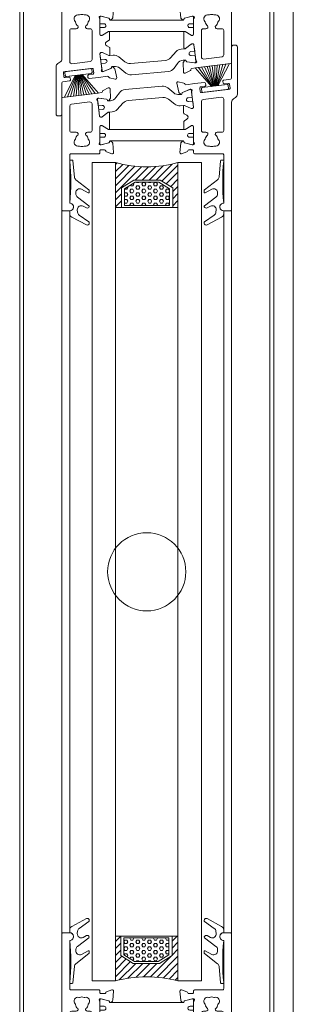
# Model space of a CAD drawing. Extents: x -2817 to 14334, y -3100 to 3352.
# Drawn here: x 5968 to 6037, y 339 to 591 of the extents above; entities that cross this region are included whole.
import ezdxf

# ---------------------------------------------------------------- set-up
doc = ezdxf.new("R2010")
doc.units = 0
doc.header["$LTSCALE"] = 0.5
doc.layers.get('0').update_dxf_attribs({"lineweight": 18})
for name, color, linetype, lineweight in [('DICHTUNGEN', 6, 'Continuous', 18), ('Glas', 5, 'Continuous', 18), ('PROFILE', 3, 'Continuous', 18), ('PROFILTRENNUNG', 2, 'Continuous', 18), ('Vertikal', 7, 'Continuous', 18)]:
    doc.layers.add(name, color=color, linetype=linetype, lineweight=lineweight)

# ---------------------------------------------------------------- blocks, each defined once
blk = doc.blocks.new('32010')
at = {"layer": 'DICHTUNGEN'}
blk.add_lwpolyline([(3.98, -3.51), (6.91, -1.28, 0.302535), (6.98, -1.07, 0.48532), (6.26, -0.76), (5.41, -1.21, -0.596305), (3.94, -0.24), (3.99, 0.36, -0.223375), (4.42, 1.1), (6.91, 2.82, 0.246571), (7, 2.98), (7, 3.16, 0.566889), (6.26, 3.61), (2.53, 1.6, 0.276414), (2, 0.72), (2, 0, -1), (2, -2, -0.048028), (2, -12.8, 0.414214), (2.2, -13), (2.63, -13, 0.38869), (2.83, -12.82), (3.2, -8.64, -0.209459), (3.59, -7.94), (6.92, -5.36, 0.232514), (7, -5.2), (7, -4.82, 0.566889), (6.71, -4.64), (5.03, -5.54, -0.596305), (3.56, -4.57), (3.59, -4.22, -0.210966)], format="xyb", close=True, dxfattribs=at)
blk = doc.blocks.new('P35B_UNTEN')
at = {"layer": 'DICHTUNGEN'}
for p, q in [((-18.23, -0.67), (-21.14, -6.31)), ((-18.06, -0.64), (-20.26, -6.2)), ((-17.91, -0.63), (-19.47, -6.11)), ((-17.77, -0.61), (-18.74, -6.02)), ((-17.64, -0.59), (-18.05, -5.93)), ((-17.51, -0.58), (-17.39, -5.85)), ((-17.39, -0.56), (-16.75, -5.77)), ((-17.26, -0.55), (-16.1, -5.69)), ((-17.13, -0.53), (-15.44, -5.61)), ((-17, -0.51), (-14.76, -5.53)), ((-16.86, -0.5), (-14.03, -5.44)), ((-16.71, -0.48), (-13.23, -5.34)), ((-16.54, -0.46), (-12.35, -5.23))]:
    blk.add_line(p, q, dxfattribs=at)
blk.add_lwpolyline([(-20.71, 0.29, 0.414214), (-20.93, 0.01), (-20.84, -0.73, 0.414214), (-20.56, -0.95), (-14.21, -0.17, 0.414214), (-13.99, 0.11), (-14.08, 0.85, 0.414214), (-14.36, 1.07)], format="xyb", close=True, dxfattribs=at)
at = {"layer": 'PROFILE'}
for points in [[(-14.01, 1.11, -0.414214), (-13.68, 0.85), (-13.57, -0.04, -0.414214), (-13.83, -0.38), (-14.82, -0.5, 0.414214), (-15.09, -0.83), (-15.04, -1.23, 0.414213), (-14.7, -1.49), (-12.31, -1.2), (-10.04, -0.92, -0.36181), (-9.72, -1.12, 0.265514), (-9.5, -1.32), (-8.05, -1.66, 0.548619), (-7.69, -1.31), (-8.18, 1.02, 0.176327), (-8.29, 1.19), (-8.7, 1.51, 0.57735), (-9.02, 1.38), (-9.04, 1.21, -0.267949), (-9.17, 1.05), (-11.11, 0.26), (-11.3, 0.24, -0.6885), (-11.57, 0.73, 0.213422), (-11.49, 0.97), (-11.96, 4.79, -0.414214), (-11.7, 5.13), (-11.49, 5.15, -0.13748), (-11.33, 5.13), (-9.7, 4.39, 0.544719), (-9.42, 4.58), (-9.42, 6.27, 0.294734), (-9.59, 6.54), (-10.22, 6.83, -0.603098), (-10.29, 7.88), (-9.64, 8.28, 0.261824), (-9.5, 8.53), (-9.5, 8.6), (-9.5, 10.35, 0.585007), (-9.8, 10.52), (-11.33, 9.59, -0.13748), (-11.48, 9.55), (-11.7, 9.55, -0.414214), (-12, 9.85), (-12, 13.7, 0.213422), (-12.1, 13.93, -0.6885), (-11.9, 14.45), (-11.7, 14.45), (-9.68, 13.91, -0.267949), (-9.54, 13.77), (-9.49, 13.6, 0.57735), (-9.16, 13.51), (-8.79, 13.87, 0.176327), (-8.71, 14.06), (-8.5, 16.42, 0.548619), (-8.9, 16.73), (-10.3, 16.22, 0.265514), (-10.49, 16, -0.361398), (-10.79, 15.75), (-11.7, 15.75, -0.414214), (-12, 16.05), (-12, 16.45, 0.414214), (-12.3, 16.75), (-19.4, 16.75, -0.414214), (-19.7, 17.05), (-19.7, 21.77), (-19.7, 29.09, -0.34754), (-19.47, 29.38, 0.889854), (-19.7, 31.35), (-21.4, 31.35, 0.414214), (-21.7, 31.05), (-21.7, 21.77), (-21.7, 3.53, -0.267949), (-22.2, 2.66), (-22.7, 2.37, 0.267949), (-23.2, 1.51), (-23.2, -10.55, 0.414214), (-22.7, -11.05), (-22.2, -11.05, 0.414214), (-21.7, -10.55), (-21.7, -2.62, -0.378866), (-21.44, -2.32), (-19.76, -2.11, 0.414214), (-19.5, -1.78), (-19.55, -1.38, 0.414213), (-19.89, -1.12), (-20.88, -1.24, -0.414214), (-21.21, -0.98), (-21.32, -0.09, -0.414214), (-21.06, 0.25)], [(21.44, 2.32, 0.378949), (21.7, 2.62), (21.7, 21.77), (21.7, 31.05, 0.414214), (21.4, 31.35), (19.7, 31.35, 0.889854), (19.47, 29.38, -0.34754), (19.7, 29.09), (19.7, 17.05, -0.414214), (19.4, 16.75), (12.3, 16.75, 0.414214), (12, 16.45), (12, 16.05, -0.414214), (11.7, 15.75), (10.79, 15.75, -0.361398), (10.49, 16, 0.265514), (10.3, 16.22), (8.9, 16.73, 0.548619), (8.5, 16.42), (8.71, 14.06, 0.176327), (8.79, 13.87), (9.16, 13.51, 0.57735), (9.49, 13.6), (9.54, 13.77, -0.267949), (9.68, 13.91), (11.7, 14.45), (11.9, 14.45, -0.6885), (12.1, 13.93, 0.213422), (12, 13.7), (12, 9.85, -0.414214), (11.7, 9.55), (11.48, 9.55, -0.13748), (11.33, 9.59), (9.8, 10.52, 0.585007), (9.5, 10.35), (9.5, 8.6), (9.5, 6.39, 0.626763), (9.96, 6.17), (11.37, 7.29, -0.13748), (11.52, 7.35), (11.73, 7.38, -0.414214), (12.07, 7.11), (12.54, 3.29, 0.213422), (12.66, 3.08, -0.6885), (12.53, 2.54), (12.33, 2.51), (10.26, 2.8, -0.267949), (10.1, 2.93), (10.03, 3.09, 0.57735), (9.69, 3.13), (9.37, 2.73, 0.176327), (9.31, 2.53), (9.39, 0.16, 0.548619), (9.83, -0.09), (11.16, 0.58, 0.265514), (11.32, 0.83, -0.361398), (11.58, 1.11), (12.49, 1.22)], [(-14, 3.37), (-14, 10.75, 0.414214), (-14.5, 11.25), (-15.16, 11.25, -0.267949), (-15.59, 11.5), (-15.64, 11.58, -0.369664), (-15.56, 11.96, 0.181442), (-14.98, 12.96, -0.152422), (-14.89, 13.12, 0.762896), (-15.86, 14.79, -0.152422), (-16.04, 14.8, 0.1762), (-17.16, 14.8, -0.152422), (-17.34, 14.79, 0.762896), (-18.31, 13.12, -0.152422), (-18.22, 12.96, 0.181442), (-17.64, 11.96, -0.369664), (-17.56, 11.58), (-17.61, 11.5, -0.267949), (-18.04, 11.25), (-19.2, 11.25, 0.414214), (-19.7, 10.75), (-19.7, 2.79, 0.450467), (-19.14, 2.3), (-14.44, 2.87, 0.378866)], [(-19.7, 2.79, 0.450467), (-19.14, 2.3), (-14.44, 2.87, 0.378866), (-14, 3.37), (-14, 10.75, 0.414214), (-14.5, 11.25), (-15.16, 11.25, -0.267949), (-15.59, 11.5), (-15.64, 11.58, -0.369664), (-15.56, 11.96, 0.181442), (-14.98, 12.96, -0.152422), (-14.89, 13.12, 0.762896), (-15.86, 14.79, -0.152422), (-16.04, 14.8, 0.1762), (-17.16, 14.8, -0.152422), (-17.34, 14.79, 0.762896), (-18.31, 13.12, -0.152422), (-18.22, 12.96, 0.181442), (-17.64, 11.96, -0.369664), (-17.56, 11.58), (-17.61, 11.5, -0.267949), (-18.04, 11.25), (-19.2, 11.25, 0.414214), (-19.7, 10.75)], [(19.26, 4.07, 0.378866), (19.7, 4.56), (19.7, 10.75, 0.414214), (19.2, 11.25), (18.04, 11.25, -0.267949), (17.61, 11.5), (17.56, 11.58, -0.369664), (17.64, 11.96, 0.181442), (18.22, 12.96, -0.152422), (18.31, 13.12, 0.762896), (17.34, 14.79, -0.152422), (17.16, 14.8, 0.1762), (16.04, 14.8, -0.152422), (15.86, 14.79, 0.762896), (14.89, 13.12, -0.152422), (14.98, 12.96, 0.181442), (15.56, 11.96, -0.369664), (15.64, 11.58), (15.59, 11.5, -0.267949), (15.16, 11.25), (14.5, 11.25, 0.414214), (14, 10.75), (14, 3.98, 0.450467), (14.56, 3.49)]]:
    blk.add_lwpolyline(points, format="xyb", close=True, dxfattribs=at)
at = {"layer": 'PROFILTRENNUNG'}
for points in [[(11.02, 11.52), (12, 11.52), (12, 9.85, -0.414214), (11.7, 9.55), (11.48, 9.55, -0.13748), (11.33, 9.59), (9.8, 10.52, 0.13748), (9.7, 10.55), (-9.7, 10.55, 0.13748), (-9.8, 10.52), (-11.33, 9.59, -0.13748), (-11.48, 9.55), (-11.7, 9.55, -0.414214), (-12, 9.85), (-12, 11.52), (-10.96, 11.52, 0.969364), (-10.9, 12.52), (-12, 12.52), (-12, 14.14, -0.493145), (-11.62, 14.43), (-9.68, 13.91, -0.267949), (-9.54, 13.77), (-9.49, 13.6, 0.339454), (-9.3, 13.45), (9.3, 13.45, 0.339454), (9.49, 13.6), (9.54, 13.77, -0.267949), (9.68, 13.91), (11.62, 14.43, -0.493145), (12, 14.14), (12, 12.52), (11.08, 12.52, 1.031604)], [(-11.49, 5.15, -0.13748), (-11.33, 5.13), (-9.7, 4.39, 0.129096), (-9.6, 4.38), (-8.59, 4.47, -0.193315), (-7.16, 4.04), (-5.59, 2.78, 0.193315), (-4.16, 2.35), (4.79, 3.15, 0.18684), (6.09, 3.79), (7.55, 5.39, -0.18684), (8.85, 6.03), (9.81, 6.11, 0.145883), (9.96, 6.17), (11.37, 7.29, -0.13748), (11.52, 7.35), (11.73, 7.38, -0.414214), (12.07, 7.11), (12.27, 5.48), (11.29, 5.39, 1), (11.38, 4.4), (12.39, 4.49), (12.59, 2.86, -0.493145), (12.25, 2.52), (10.26, 2.8, -0.267949), (10.1, 2.93), (10.03, 3.09, 0.330184), (9.83, 3.21), (9.31, 3.16, 0.216934), (7.87, 2.35), (6.99, 1.14, -0.216934), (5.55, 0.32), (-3.93, -0.52, -0.194269), (-5.36, -0.09), (-6.91, 1.16, 0.194269), (-8.34, 1.59), (-8.84, 1.55, 0.348777), (-9.02, 1.38), (-9.04, 1.21, -0.267949), (-9.17, 1.05), (-11.03, 0.29, -0.493145), (-11.44, 0.54), (-11.66, 2.32), (-10.61, 2.42, 1), (-10.7, 3.41), (-11.78, 3.32), (-11.96, 4.79, -0.414214), (-11.7, 5.13)]]:
    blk.add_lwpolyline(points, format="xyb", close=True, dxfattribs=at)
blk.add_blockref('32010', (-21.7, 31.35))
at = {"xscale": -1}
blk.add_blockref('32010', (21.7, 31.35), dxfattribs=at)
blk = doc.blocks.new('P35B_OBEN')
at = {"layer": 'DICHTUNGEN'}
for p, q in [((16.54, 0.46), (12.35, 5.23)), ((16.71, 0.48), (13.23, 5.34)), ((16.86, 0.5), (14.03, 5.44)), ((17, 0.51), (14.76, 5.53)), ((17.13, 0.53), (15.44, 5.61)), ((17.26, 0.55), (16.1, 5.69)), ((17.39, 0.56), (16.75, 5.77)), ((17.51, 0.58), (17.39, 5.85)), ((17.64, 0.59), (18.05, 5.93)), ((17.77, 0.61), (18.74, 6.02)), ((17.91, 0.63), (19.47, 6.11)), ((18.06, 0.64), (20.26, 6.2)), ((18.23, 0.67), (21.14, 6.31))]:
    blk.add_line(p, q, dxfattribs=at)
blk.add_lwpolyline([(20.71, -0.29, 0.414214), (20.93, -0.01), (20.84, 0.73, 0.414214), (20.56, 0.95), (14.21, 0.17, 0.414214), (13.99, -0.11), (14.08, -0.85, 0.414214), (14.36, -1.07)], format="xyb", close=True, dxfattribs=at)
at = {"layer": 'PROFILE'}
for points in [[(14.01, -1.11, -0.414214), (13.68, -0.85), (13.57, 0.04, -0.414214), (13.83, 0.38), (14.82, 0.5, 0.414214), (15.09, 0.83), (15.04, 1.23, 0.414213), (14.7, 1.49), (12.31, 1.2), (10.04, 0.92, -0.36181), (9.72, 1.12, 0.265514), (9.5, 1.32), (8.05, 1.66, 0.548619), (7.69, 1.31), (8.18, -1.02, 0.176327), (8.29, -1.19), (8.7, -1.51, 0.57735), (9.02, -1.38), (9.04, -1.21, -0.267949), (9.17, -1.05), (11.11, -0.26), (11.3, -0.24, -0.6885), (11.57, -0.73, 0.213422), (11.49, -0.97), (11.96, -4.79, -0.414214), (11.7, -5.13), (11.49, -5.15, -0.13748), (11.33, -5.13), (9.7, -4.39, 0.544719), (9.42, -4.58), (9.42, -6.27, 0.294734), (9.59, -6.54), (10.22, -6.83, -0.603098), (10.29, -7.88), (9.64, -8.28, 0.261824), (9.5, -8.53), (9.5, -8.6), (9.5, -10.35, 0.585007), (9.8, -10.52), (11.33, -9.59, -0.13748), (11.48, -9.55), (11.7, -9.55, -0.414214), (12, -9.85), (12, -13.7, 0.213422), (12.1, -13.93, -0.6885), (11.9, -14.45), (11.7, -14.45), (9.68, -13.91, -0.267949), (9.54, -13.77), (9.49, -13.6, 0.57735), (9.16, -13.51), (8.79, -13.87, 0.176327), (8.71, -14.06), (8.5, -16.42, 0.548619), (8.9, -16.73), (10.3, -16.22, 0.265514), (10.49, -16, -0.361398), (10.79, -15.75), (11.7, -15.75, -0.414214), (12, -16.05), (12, -16.45, 0.414214), (12.3, -16.75), (19.4, -16.75, -0.414214), (19.7, -17.05), (19.7, -21.77), (19.7, -29.09, -0.34754), (19.47, -29.38, 0.889854), (19.7, -31.35), (21.4, -31.35, 0.414214), (21.7, -31.05), (21.7, -21.77), (21.7, -3.53, -0.267949), (22.2, -2.66), (22.7, -2.37, 0.267949), (23.2, -1.51), (23.2, 10.55, 0.414214), (22.7, 11.05), (22.2, 11.05, 0.414214), (21.7, 10.55), (21.7, 2.62, -0.378866), (21.44, 2.32), (19.76, 2.11, 0.414214), (19.5, 1.78), (19.55, 1.38, 0.414213), (19.89, 1.12), (20.88, 1.24, -0.414214), (21.21, 0.98), (21.32, 0.09, -0.414214), (21.06, -0.25)], [(-21.44, -2.32, 0.378949), (-21.7, -2.62), (-21.7, -21.77), (-21.7, -31.05, 0.414214), (-21.4, -31.35), (-19.7, -31.35, 0.889854), (-19.47, -29.38, -0.34754), (-19.7, -29.09), (-19.7, -17.05, -0.414214), (-19.4, -16.75), (-12.3, -16.75, 0.414214), (-12, -16.45), (-12, -16.05, -0.414214), (-11.7, -15.75), (-10.79, -15.75, -0.361398), (-10.49, -16, 0.265514), (-10.3, -16.22), (-8.9, -16.73, 0.548619), (-8.5, -16.42), (-8.71, -14.06, 0.176327), (-8.79, -13.87), (-9.16, -13.51, 0.57735), (-9.49, -13.6), (-9.54, -13.77, -0.267949), (-9.68, -13.91), (-11.7, -14.45), (-11.9, -14.45, -0.6885), (-12.1, -13.93, 0.213422), (-12, -13.7), (-12, -9.85, -0.414214), (-11.7, -9.55), (-11.48, -9.55, -0.13748), (-11.33, -9.59), (-9.8, -10.52, 0.585007), (-9.5, -10.35), (-9.5, -8.6), (-9.5, -6.39, 0.626763), (-9.96, -6.17), (-11.37, -7.29, -0.13748), (-11.52, -7.35), (-11.73, -7.38, -0.414214), (-12.07, -7.11), (-12.54, -3.29, 0.213422), (-12.66, -3.08, -0.6885), (-12.53, -2.54), (-12.33, -2.51), (-10.26, -2.8, -0.267949), (-10.1, -2.93), (-10.03, -3.09, 0.57735), (-9.69, -3.13), (-9.37, -2.73, 0.176327), (-9.31, -2.53), (-9.39, -0.16, 0.548619), (-9.83, 0.09), (-11.16, -0.58, 0.265514), (-11.32, -0.83, -0.361398), (-11.58, -1.11), (-12.49, -1.22)], [(19.7, -2.79, 0.450467), (19.14, -2.3), (14.44, -2.87, 0.378866), (14, -3.37), (14, -10.75, 0.414214), (14.5, -11.25), (15.16, -11.25, -0.267949), (15.59, -11.5), (15.64, -11.58, -0.369664), (15.56, -11.96, 0.181442), (14.98, -12.96, -0.152422), (14.89, -13.12, 0.762896), (15.86, -14.79, -0.152422), (16.04, -14.8, 0.1762), (17.16, -14.8, -0.152422), (17.34, -14.79, 0.762896), (18.31, -13.12, -0.152422), (18.22, -12.96, 0.181442), (17.64, -11.96, -0.369664), (17.56, -11.58), (17.61, -11.5, -0.267949), (18.04, -11.25), (19.2, -11.25, 0.414214), (19.7, -10.75)], [(14, -3.37), (14, -10.75, 0.414214), (14.5, -11.25), (15.16, -11.25, -0.267949), (15.59, -11.5), (15.64, -11.58, -0.369664), (15.56, -11.96, 0.181442), (14.98, -12.96, -0.152422), (14.89, -13.12, 0.762896), (15.86, -14.79, -0.152422), (16.04, -14.8, 0.1762), (17.16, -14.8, -0.152422), (17.34, -14.79, 0.762896), (18.31, -13.12, -0.152422), (18.22, -12.96, 0.181442), (17.64, -11.96, -0.369664), (17.56, -11.58), (17.61, -11.5, -0.267949), (18.04, -11.25), (19.2, -11.25, 0.414214), (19.7, -10.75), (19.7, -2.79, 0.450467), (19.14, -2.3), (14.44, -2.87, 0.378866)], [(-19.26, -4.07, 0.378866), (-19.7, -4.56), (-19.7, -10.75, 0.414214), (-19.2, -11.25), (-18.04, -11.25, -0.267949), (-17.61, -11.5), (-17.56, -11.58, -0.369664), (-17.64, -11.96, 0.181442), (-18.22, -12.96, -0.152422), (-18.31, -13.12, 0.762896), (-17.34, -14.79, -0.152422), (-17.16, -14.8, 0.1762), (-16.04, -14.8, -0.152422), (-15.86, -14.79, 0.762896), (-14.89, -13.12, -0.152422), (-14.98, -12.96, 0.181442), (-15.56, -11.96, -0.369664), (-15.64, -11.58), (-15.59, -11.5, -0.267949), (-15.16, -11.25), (-14.5, -11.25, 0.414214), (-14, -10.75), (-14, -3.98, 0.450467), (-14.56, -3.49)]]:
    blk.add_lwpolyline(points, format="xyb", close=True, dxfattribs=at)
at = {"layer": 'PROFILTRENNUNG'}
for points in [[(11.49, -5.15, -0.13748), (11.33, -5.13), (9.7, -4.39, 0.129096), (9.6, -4.38), (8.59, -4.47, -0.193315), (7.16, -4.04), (5.59, -2.78, 0.193315), (4.16, -2.35), (-4.79, -3.15, 0.18684), (-6.09, -3.79), (-7.55, -5.39, -0.18684), (-8.85, -6.03), (-9.81, -6.11, 0.145883), (-9.96, -6.17), (-11.37, -7.29, -0.13748), (-11.52, -7.35), (-11.73, -7.38, -0.414214), (-12.07, -7.11), (-12.27, -5.48), (-11.29, -5.39, 1), (-11.38, -4.4), (-12.39, -4.49), (-12.59, -2.86, -0.493145), (-12.25, -2.52), (-10.26, -2.8, -0.267949), (-10.1, -2.93), (-10.03, -3.09, 0.330184), (-9.83, -3.21), (-9.31, -3.16, 0.216934), (-7.87, -2.35), (-6.99, -1.14, -0.216934), (-5.55, -0.32), (3.93, 0.52, -0.194269), (5.36, 0.09), (6.91, -1.16, 0.194269), (8.34, -1.59), (8.84, -1.55, 0.348777), (9.02, -1.38), (9.04, -1.21, -0.267949), (9.17, -1.05), (11.03, -0.29, -0.493145), (11.44, -0.54), (11.66, -2.32), (10.61, -2.42, 1), (10.7, -3.41), (11.78, -3.32), (11.96, -4.79, -0.414214), (11.7, -5.13)], [(-11.02, -11.52), (-12, -11.52), (-12, -9.85, -0.414214), (-11.7, -9.55), (-11.48, -9.55, -0.13748), (-11.33, -9.59), (-9.8, -10.52, 0.13748), (-9.7, -10.55), (9.7, -10.55, 0.13748), (9.8, -10.52), (11.33, -9.59, -0.13748), (11.48, -9.55), (11.7, -9.55, -0.414214), (12, -9.85), (12, -11.52), (10.96, -11.52, 0.969364), (10.9, -12.52), (12, -12.52), (12, -14.14, -0.493145), (11.62, -14.43), (9.68, -13.91, -0.267949), (9.54, -13.77), (9.49, -13.6, 0.339454), (9.3, -13.45), (-9.3, -13.45, 0.339454), (-9.49, -13.6), (-9.54, -13.77, -0.267949), (-9.68, -13.91), (-11.62, -14.43, -0.493145), (-12, -14.14), (-12, -12.52), (-11.08, -12.52, 1.031604)]]:
    blk.add_lwpolyline(points, format="xyb", close=True, dxfattribs=at)
at = {"xscale": -1, "rotation": 180}
blk.add_blockref('32010', (-21.7, -31.35), dxfattribs=at)
at = {"rotation": 180}
blk.add_blockref('32010', (21.7, -31.35), dxfattribs=at)
blk = doc.blocks.new('GlasAbstandhalter')
at = {"layer": 'Glas'}
h = blk.add_hatch(dxfattribs=at)
h.set_pattern_fill('ANSI31', color=256, scale=0.25, style=0)
h.set_pattern_definition([(45, (-166.37354, -151.027), (-0.561266, 0.561266), [])])
h.paths.add_polyline_path([(0, 4.49), (-2.15, 4.49), (-4.15, 6.49), (-4.15, 11.49), (-5, 11.49), (-5, 0, -0.108057), (0, 1.08)])
h.paths.add_polyline_path([(5, 11.49), (4.05, 11.49), (4.05, 6.49), (2.05, 4.49), (0, 4.49), (0, 1.08, -0.107163), (4.96, 0), (5, 0)])
h = blk.add_hatch(dxfattribs=at)
h.set_pattern_fill('HEX', color=256, scale=0.1, style=0)
h.set_pattern_definition([(0, (-166.37354, -151.027), (0, 0.549926), [0.3175, -0.635]), (120, (-166.37354, -151.027), (-0.4762499, -0.274963), [0.3175, -0.635]), (60, (-166.05604, -151.027), (-0.4762499, 0.274963), [0.3175, -0.635])])
h.paths.add_polyline_path([(0, 10.99), (-3.65, 10.99), (-3.65, 6.69), (-1.94, 4.99), (0, 4.99)])
h.paths.add_polyline_path([(3.55, 10.99), (0, 10.99), (0, 4.99), (1.84, 4.99), (3.55, 6.69)])
for p, q in [((-5, 0), (-5, 11.49)), ((-5, 11.49), (0, 11.49)), ((0, 11.49), (5, 11.49)), ((5, 11.49), (5, 0))]:
    blk.add_line(p, q, dxfattribs=at)
for points in [[(-4.15, 11.49), (-4.15, 6.49), (-2.15, 4.49), (0, 4.49)], [(0, 4.49), (2.05, 4.49), (4.05, 6.49), (4.05, 11.49)], [(0, 10.99), (-3.65, 10.99), (-3.65, 6.69), (-1.94, 4.99), (0, 4.99)], [(0, 4.99), (1.84, 4.99), (3.55, 6.69), (3.55, 10.99), (0, 10.99)]]:
    blk.add_lwpolyline(points, dxfattribs=at)
blk.add_arc((-0.02, -10.89), 11.97, 65.4321, 114.5679, dxfattribs=at)
blk = doc.blocks.new('Element_500x800')
at = {"layer": 'Glas'}
for points in [[(-258, 295.33), (-264, 295.33), (-264, 504.67), (-258, 504.67)], [(-242, 295.33), (-236, 295.33), (-236, 504.67), (-242, 504.67)]]:
    blk.add_lwpolyline(points, close=True, dxfattribs=at)
at = {"layer": 'Vertikal'}
for p, q in [((-218.5, 24.88), (-218.5, 782.88)), ((-217.5, 37), (-217.5, 783)), ((-281.5, 17.12), (-281.5, 775.12)), ((-282.5, 17), (-282.5, 763)), ((-271.7, 307.68), (-271.7, 492.32)), ((-269.7, 307.68), (-269.7, 492.32)), ((-230.3, 307.68), (-230.3, 492.32)), ((-228.3, 307.68), (-228.3, 492.32))]:
    blk.add_line(p, q, dxfattribs=at)
blk.add_circle((-250, 400), 10, dxfattribs=at)
for name, p in [('P35B_UNTEN', (-250, 527.67)), ('P35B_OBEN', (-250, 523.67)), ('P35B_UNTEN', (-250, 276.33))]:
    blk.add_blockref(name, p, dxfattribs=at)
at = {"layer": 'Vertikal', "xscale": 1.6, "rotation": 180}
blk.add_blockref('GlasAbstandhalter', (-250, 504.67), dxfattribs=at)
at = {"layer": 'Vertikal', "xscale": 1.6}
blk.add_blockref('GlasAbstandhalter', (-250, 295.33), dxfattribs=at)

msp = doc.modelspace()

# ---------------------------------------------------------------- linework, layer by layer
msp.add_line((6037.5, 861.5), (6037.5, 38.5))

# ---------------------------------------------------------------- block references
msp.add_blockref('Element_500x800', (6250, 50))

doc.saveas('drawing.dxf')
